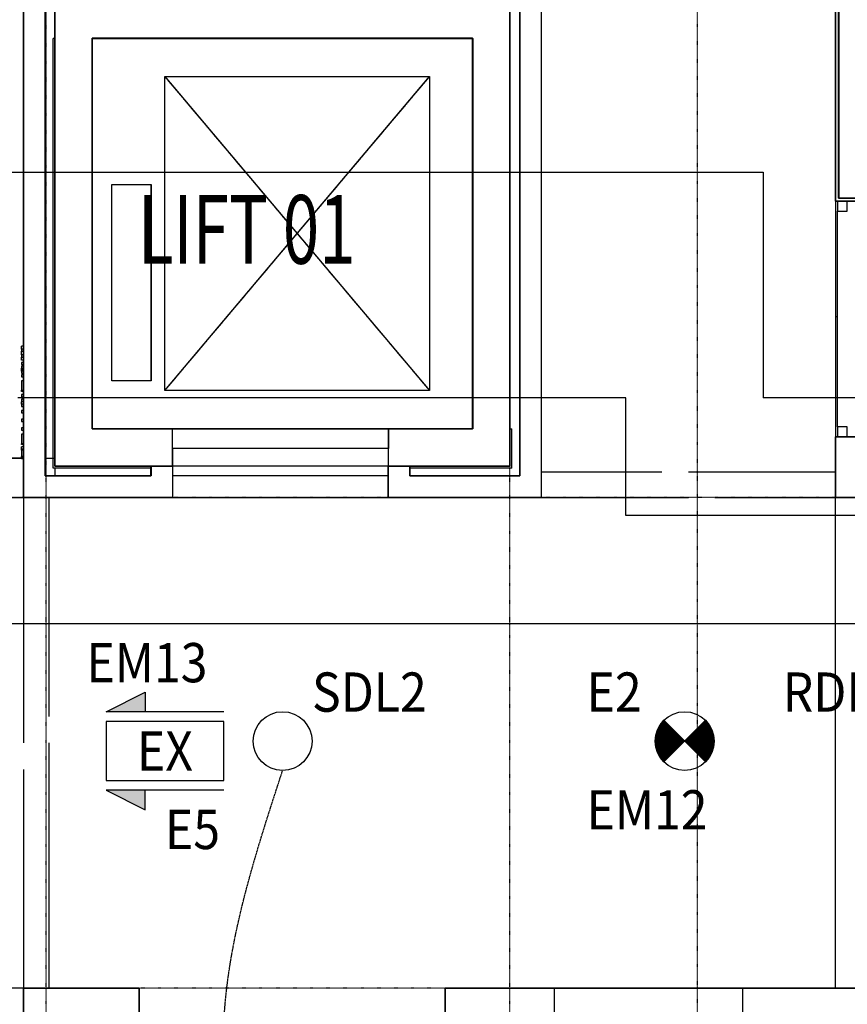
# Model space of a CAD drawing. Extents: x -70900 to 7556, y -41515 to 17850.
# Drawn here: x -20941 to -16721, y -9241 to -4224 of the extents above; entities that cross this region are included whole.
import ezdxf
from ezdxf.enums import TextEntityAlignment as Align

# ---------------------------------------------------------------- set-up
doc = ezdxf.new("R2010")
doc.units = 0
for name, pattern in [('EDG-DASH-3', [4.5, 3, -1.5]), ('X-2559-GC$0$EDG-1DOT-2', [5, 2, -1.4, 0.2, -1.4]), ('X-2559-GC$0$EDG-DASH-3', [4.5, 3, -1.5])]:
    doc.linetypes.add(name, pattern=pattern)
for name, color, linetype in [('LIT-CIRC', 6, 'CONTINUOUS'), ('LIT-EMERG', 6, 'CONTINUOUS'), ('LIT-FITT', 6, 'CONTINUOUS'), ('LIT-SWITCH', 2, 'EDG-DASH-3'), ('NOT-25TXT', 4, 'CONTINUOUS'), ('SYM-035', 2, 'CONTINUOUS'), ('SYM-050', 6, 'CONTINUOUS'), ('SYM-ATT', 2, 'CONTINUOUS'), ('SYM-FILL', 133, 'CONTINUOUS'), ('SYM-TEXT', 7, 'CONTINUOUS'), ('X-2559-GC$0$A-AREA-IDEN', 31, 'CONTINUOUS'), ('X-2559-GC$0$A-DETL-4', 31, 'X-2559-GC$0$EDG-DASH-3'), ('X-2559-GC$0$A-DETL-5', 31, 'X-2559-GC$0$EDG-DASH-3'), ('X-2559-GC$0$A-DETL-8', 31, 'X-2559-GC$0$EDG-DASH-3'), ('X-2559-GC$0$A-DOOR', 11, 'CONTINUOUS'), ('X-2559-GC$0$A-FLOR-1', 31, 'X-2559-GC$0$EDG-DASH-3'), ('X-2559-GC$0$A-GENM', 31, 'X-2559-GC$0$EDG-DASH-3'), ('X-2559-GC$0$A-GENM-1', 31, 'X-2559-GC$0$EDG-DASH-3'), ('X-2559-GC$0$A-GENM-HDLN', 31, 'X-2559-GC$0$EDG-DASH-3'), ('X-2559-GC$0$A-WALL', 8, 'CONTINUOUS'), ('X-2559-GC$0$A-WALL-3', 8, 'CONTINUOUS'), ('X-2559-GC$0$A-WALL-4', 8, 'CONTINUOUS'), ('X-2559-GC$0$P-SANR-FIXT', 31, 'X-2559-GC$0$EDG-DASH-3'), ('X-2559-GC$0$RCP-LINES 27-06-22', 11, 'CONTINUOUS'), ('X-2559-GC$0$S-GRID-1', 133, 'X-2559-GC$0$EDG-1DOT-2'), ('X-2559-GC$0$STAY-OVER', 11, 'CONTINUOUS'), ('X-XREF', 7, 'CONTINUOUS')]:
    doc.layers.add(name, color=color, linetype=linetype)
doc.styles.add('EDG', font='edg.shx', dxfattribs={"width": 0.9})
doc.styles.add('X-2559-GC$0$EDG', font='edg.shx', dxfattribs={"width": 0.9})

# ---------------------------------------------------------------- blocks, each defined once
blk = doc.blocks.new('X-2559-GC')
at = {"layer": 'X-2559-GC$0$A-DETL-4'}
blk.add_line((-19060.6, -6408.8), (-20160.6, -6408.8), dxfattribs=at)
at = {"layer": 'X-2559-GC$0$A-DETL-5'}
for p, q in [((-20160.6, -6408.8), (-20160.6, -6658.8)), ((-19060.6, -6658.8), (-19060.6, -6408.8))]:
    blk.add_line(p, q, dxfattribs=at)
at = {"layer": 'X-2559-GC$0$A-DETL-8'}
blk.add_line((-20920.6, -6658.8), (-18280.6, -6658.8), dxfattribs=at)
at = {"layer": 'X-2559-GC$0$A-DOOR'}
for p, q in [((-16770.6, -5148.8), (-16770.6, -5198.8)), ((-16720.6, -5198.8), (-16720.6, -5148.8)), ((-16770.6, -5198.8), (-16720.6, -5198.8)), ((-16720.6, -6298.8), (-16770.6, -6298.8)), ((-16770.6, -6298.8), (-16770.6, -6348.8)), ((-16720.6, -6348.8), (-16720.6, -6298.8))]:
    blk.add_line(p, q, dxfattribs=at)
at = {"layer": 'X-2559-GC$0$A-FLOR-1'}
for p, q in [((-16780.6, -5148.8), (-16780.6, -6348.8)), ((-20760.6, -6508.8), (-20760.6, -6548.8)), ((-22415.6, -6658.8), (-20920.6, -6658.8)), ((-19060.6, -6658.9), (-18280.6, -6658.9)), ((-16780.6, -6658.9), (-15757.6, -6658.9)), ((-20920.6, -9158.8), (-21220.6, -9158.8)), ((-17255.6, -9158.8), (-18213.6, -9158.8))]:
    blk.add_line(p, q, dxfattribs=at)
at = {"layer": 'X-2559-GC$0$A-GENM'}
for p, q in [((-20200.6, -6113.8), (-20200.6, -4513.8)), ((-20200.6, -4513.8), (-18850.6, -4513.8)), ((-18850.6, -4513.8), (-18850.6, -6113.8)), ((-20470.6, -6063.8), (-20470.6, -5063.8)), ((-20470.6, -5063.8), (-20270.6, -5063.8)), ((-20270.6, -5063.8), (-20270.6, -6063.8)), ((-20930.6, -5902.2), (-20930.6, -5887.2)), ((-20920.6, -5887.2), (-20930.6, -5887.2)), ((-20930.6, -5932.1), (-20930.6, -5913.5)), ((-20930.6, -5958.5), (-20930.6, -5943.5)), ((-20920.6, -5958.5), (-20930.6, -5958.5)), ((-20930.6, -6007.1), (-20930.6, -6000)), ((-20930.6, -6014.3), (-20930.6, -6007.1)), ((-20920.6, -6007.1), (-20930.6, -6007.1)), ((-20270.6, -6063.8), (-20470.6, -6063.8)), ((-20930.6, -6117.5), (-20930.6, -6112)), ((-20920.6, -6117.5), (-20930.6, -6117.5)), ((-18850.6, -6113.8), (-20200.6, -6113.8)), ((-20930.6, -6182.9), (-20930.6, -6169.1)), ((-20930.6, -6388.4), (-20930.6, -6383)), ((-20920.6, -6388.4), (-20930.6, -6388.4)), ((-20930.6, -6411.9), (-20930.6, -6400.9)), ((-20920.6, -6400.9), (-20930.6, -6400.9)), ((-20930.6, -6417), (-20930.6, -6411.9)), ((-20920.6, -6411.9), (-20930.6, -6411.9)), ((-20930.6, -6449.5), (-20930.6, -6448.9)), ((-20930.6, -6457.7), (-20930.6, -6449.5)), ((-20920.6, -6449.5), (-20930.6, -6449.5)), ((-20930.6, -6461), (-20930.6, -6457.7)), ((-20920.6, -6457.7), (-20930.6, -6457.7)), ((-20920.6, -6461), (-20930.6, -6461))]:
    blk.add_line(p, q, dxfattribs=at)
at = {"layer": 'X-2559-GC$0$A-GENM-1'}
for p, q in [((-18630.6, -4318.8), (-20570.6, -4318.8)), ((-20570.6, -4318.8), (-20570.6, -6308.8)), ((-18630.6, -6308.8), (-18630.6, -4318.8)), ((-20930.6, -5902.2), (-20930.6, -5913.5)), ((-20920.6, -5902.2), (-20930.6, -5902.2)), ((-20930.6, -5913.5), (-20920.6, -5913.5)), ((-20920.6, -5913.5), (-20920.6, -5902.2)), ((-20930.6, -5932.1), (-20930.6, -5943.5)), ((-20920.6, -5932.1), (-20930.6, -5932.1)), ((-20930.6, -5943.5), (-20920.6, -5943.5)), ((-20930.6, -5970), (-20930.6, -5981.4)), ((-20920.6, -5970), (-20930.6, -5970)), ((-20920.6, -5943.5), (-20920.6, -5932.1)), ((-20920.6, -5981.4), (-20920.6, -5970)), ((-20930.6, -5981.4), (-20920.6, -5981.4)), ((-20930.6, -5989.2), (-20930.6, -6000)), ((-20920.6, -5989.2), (-20930.6, -5989.2)), ((-20930.6, -6000), (-20920.6, -6000)), ((-20930.6, -6014.3), (-20930.6, -6024.7)), ((-20920.6, -6014.3), (-20930.6, -6014.3)), ((-20920.6, -6000), (-20920.6, -5989.2)), ((-20920.6, -6024.7), (-20920.6, -6014.3)), ((-20930.6, -6024.7), (-20920.6, -6024.7)), ((-20930.6, -6033), (-20930.6, -6044.1)), ((-20920.6, -6033), (-20930.6, -6033)), ((-20930.6, -6044.1), (-20920.6, -6044.1)), ((-20930.6, -6064.3), (-20930.6, -6112)), ((-20920.6, -6064.3), (-20930.6, -6064.3)), ((-20920.6, -6044.1), (-20920.6, -6033)), ((-20920.6, -6112), (-20920.6, -6064.3)), ((-20930.6, -6112), (-20920.6, -6112)), ((-20930.6, -6133.3), (-20930.6, -6144.7)), ((-20920.6, -6133.3), (-20930.6, -6133.3)), ((-20930.6, -6144.7), (-20920.6, -6144.7)), ((-20930.6, -6157.6), (-20930.6, -6169.1)), ((-20920.6, -6157.6), (-20930.6, -6157.6)), ((-20930.6, -6169.1), (-20920.6, -6169.1)), ((-20920.6, -6144.7), (-20920.6, -6133.3)), ((-20920.6, -6169.1), (-20920.6, -6157.6)), ((-20930.6, -6182.9), (-20930.6, -6194.3)), ((-20920.6, -6182.9), (-20930.6, -6182.9)), ((-20930.6, -6194.3), (-20920.6, -6194.3)), ((-20930.6, -6214.9), (-20930.6, -6226.6)), ((-20920.6, -6214.9), (-20930.6, -6214.9)), ((-20920.6, -6194.3), (-20920.6, -6182.9)), ((-20920.6, -6226.6), (-20920.6, -6214.9)), ((-20930.6, -6226.6), (-20920.6, -6226.6)), ((-20930.6, -6259.6), (-20930.6, -6271.2)), ((-20920.6, -6259.6), (-20930.6, -6259.6)), ((-20930.6, -6271.2), (-20920.6, -6271.2)), ((-20920.6, -6271.2), (-20920.6, -6259.6)), ((-20930.6, -6304.1), (-20930.6, -6315.8)), ((-20920.6, -6304.1), (-20930.6, -6304.1)), ((-20930.6, -6315.8), (-20920.6, -6315.8)), ((-20920.6, -6315.8), (-20920.6, -6304.1)), ((-20570.6, -6308.8), (-19751.8, -6308.8)), ((-19610.6, -6308.8), (-18630.6, -6308.8)), ((-20930.6, -6335.3), (-20930.6, -6383)), ((-20920.6, -6335.3), (-20930.6, -6335.3)), ((-20920.6, -6383), (-20920.6, -6335.3)), ((-20930.6, -6383), (-20920.6, -6383)), ((-20930.6, -6417), (-20930.6, -6448.9)), ((-20920.6, -6417), (-20930.6, -6417)), ((-20920.6, -6448.9), (-20920.6, -6417)), ((-20930.6, -6448.9), (-20920.6, -6448.9))]:
    blk.add_line(p, q, dxfattribs=at)
at = {"layer": 'X-2559-GC$0$A-GENM-HDLN'}
for p, q in [((-20200.6, -6113.8), (-18850.6, -4513.8)), ((-20200.6, -4513.8), (-18850.6, -6113.8)), ((-20160.6, -6408.8), (-20160.6, -6308.8)), ((-20160.6, -6308.8), (-19751.8, -6308.8)), ((-19610.6, -6308.8), (-19060.6, -6308.8)), ((-19060.6, -6308.8), (-19060.6, -6408.8))]:
    blk.add_line(p, q, dxfattribs=at)
at = {"layer": 'X-2559-GC$0$A-WALL'}
for p, q in [((-20770.6, -6508.8), (-20770.6, -4318.8)), ((-20760.6, -4318.8), (-20770.6, -4318.8)), ((-18440.6, -6308.8), (-18430.6, -6308.8)), ((-18430.6, -6508.8), (-18430.6, -6308.8)), ((-20270.6, -6508.8), (-20770.6, -6508.8)), ((-18430.6, -6508.8), (-18950.6, -6508.8))]:
    blk.add_line(p, q, dxfattribs=at)
at = {"layer": 'X-2559-GC$0$A-WALL-3'}
for p, q in [((-20920.6, 3243.2), (-20920.6, -6658.8)), ((-16780.6, -2768.8), (-16780.6, -5148.8)), ((-18280.6, -6658.8), (-18280.6, -3968.8)), ((-18390.6, -4078.8), (-18390.6, -6548.8)), ((-20810.6, -6548.8), (-20810.6, -4128.8)), ((-20760.6, -4128.8), (-20760.6, -6498.8)), ((-18440.6, -6498.8), (-18440.6, -4128.8)), ((-20570.6, -4318.8), (-18630.6, -4318.8)), ((-20570.6, -6308.8), (-20570.6, -4318.8)), ((-18630.6, -4318.8), (-18630.6, -6308.8)), ((-16780.6, -5148.8), (-14879.6, -5148.8)), ((-20160.6, -6308.8), (-20570.6, -6308.8)), ((-20160.6, -6408.8), (-20160.6, -6308.8)), ((-18630.6, -6308.8), (-19060.6, -6308.8)), ((-19060.6, -6308.8), (-19060.6, -6408.8)), ((-13895.1, -6348.8), (-16780.6, -6348.8)), ((-16780.6, -6348.8), (-16780.6, -6658.8)), ((-20760.6, -6498.8), (-20270.6, -6498.8)), ((-20270.6, -6498.8), (-20270.6, -6548.8)), ((-18950.6, -6498.8), (-18440.6, -6498.8)), ((-18950.6, -6548.8), (-18950.6, -6498.8)), ((-20270.6, -6548.8), (-20810.6, -6548.8)), ((-18390.6, -6548.8), (-18950.6, -6548.8)), ((-20920.6, -6658.8), (-20160.6, -6658.8)), ((-19060.6, -6658.8), (-18280.6, -6658.8)), ((-16780.6, -6658.8), (-13331.4, -6658.8)), ((-20330.6, -9158.8), (-20920.6, -9158.8)), ((-20920.6, -9158.8), (-20920.6, -9628.8)), ((-20330.6, -9628.8), (-20330.6, -9158.8)), ((-18213.6, -9158.8), (-18770.6, -9158.8)), ((-18770.6, -9158.8), (-18770.6, -11590.8)), ((-18213.6, -9424.8), (-18213.6, -9158.8)), ((-15524.6, -9158.8), (-17255.6, -9158.8)), ((-17255.6, -9158.8), (-17255.6, -9424.8))]:
    blk.add_line(p, q, dxfattribs=at)
at = {"layer": 'X-2559-GC$0$A-WALL-4'}
for p, q in [((-16764.6, -2752.8), (-16764.6, -5132.8)), ((-14895.6, -5132.8), (-16764.6, -5132.8)), ((-20160.6, -6498.8), (-20270.6, -6498.8)), ((-18950.6, -6498.8), (-19060.6, -6498.8))]:
    blk.add_line(p, q, dxfattribs=at)
at = {"layer": 'X-2559-GC$0$P-SANR-FIXT'}
for p, q in [((-17665.8, -6528.9), (-18280.6, -6528.9)), ((-16780.6, -6528.9), (-17530.6, -6528.9)), ((-20920.6, -6658.8), (-20920.6, -7908.8)), ((-20790.6, -7773.6), (-20790.6, -6658.8)), ((-18280.6, -6658.9), (-17530.6, -6658.9)), ((-17395.4, -6658.9), (-16780.6, -6658.9)), ((-20790.6, -9158.8), (-20790.6, -7908.8)), ((-20920.6, -8044), (-20920.6, -9158.8))]:
    blk.add_line(p, q, dxfattribs=at)
at = {"layer": 'X-2559-GC$0$RCP-LINES 27-06-22'}
for p, q in [((-20921.1, -6658.6), (-20921.1, 3243.4)), ((-16765, -5132.7), (-16765, -2752.6)), ((-16781, -5148.7), (-16781, -2768.6)), ((-18281.1, -3968.6), (-18281.1, -6658.6)), ((-18391.1, -6548.6), (-18391.1, -4078.6)), ((-20811.1, -4128.6), (-20811.1, -6548.6)), ((-20761.1, -6498.6), (-20761.1, -4128.6)), ((-18441.1, -4128.6), (-18441.1, -6498.6)), ((-20571.1, -4318.6), (-18631.1, -4318.6)), ((-20571.1, -6308.6), (-20571.1, -4318.6)), ((-18631.1, -4318.6), (-20571.1, -4318.6)), ((-20571.1, -4318.6), (-20571.1, -6308.6)), ((-18631.1, -4318.6), (-18631.1, -6308.6)), ((-18631.1, -6308.6), (-18631.1, -4318.6)), ((-20201.1, -6113.6), (-18851.1, -4513.6)), ((-20201.1, -4513.6), (-18851.1, -6113.6)), ((-20201.1, -6113.6), (-20201.1, -4513.6)), ((-20201.1, -4513.6), (-18851.1, -4513.6)), ((-18851.1, -4513.6), (-18851.1, -6113.6)), ((-20471.1, -6063.6), (-20471.1, -5063.6)), ((-20471.1, -5063.6), (-20271.1, -5063.6)), ((-20271.1, -5063.6), (-20271.1, -6063.6)), ((-14880, -5148.7), (-16781, -5148.7)), ((-16765, -5132.7), (-14896, -5132.7)), ((-16771, -6298.7), (-16771, -5198.7)), ((-16771, -5738.6), (-16780.1, -5738.6)), ((-16780.1, -5738.6), (-16780.1, -6348.6)), ((-20271.1, -6063.6), (-20471.1, -6063.6)), ((-18851.1, -6113.6), (-20201.1, -6113.6)), ((-18631.1, -6308.6), (-20571.1, -6308.6)), ((-20571.1, -6308.6), (-18631.1, -6308.6)), ((-20161.1, -6498.6), (-20161.1, -6308.6)), ((-20161.1, -6308.6), (-19061.1, -6308.6)), ((-19061.1, -6308.6), (-19061.1, -6498.6)), ((-16781, -6348.6), (-13895.5, -6348.6)), ((-16781, -6658.6), (-16781, -6348.6)), ((-21130.3, -6458.7), (-20921.1, -6458.7)), ((-20811.1, -6458.7), (-20761.1, -6458.7)), ((-20271.1, -6498.6), (-20761.1, -6498.6)), ((-20271.1, -6548.6), (-20271.1, -6498.6)), ((-20271.1, -6498.6), (-20161.1, -6498.6)), ((-19061.1, -6498.6), (-20161.1, -6498.6)), ((-20161.1, -6498.6), (-20161.1, -6658.6)), ((-19061.1, -6498.6), (-20161.1, -6498.6)), ((-19061.1, -6658.6), (-19061.1, -6498.6)), ((-19061.1, -6498.6), (-18951.1, -6498.6)), ((-18441.1, -6498.6), (-18951.1, -6498.6)), ((-18951.1, -6498.6), (-18951.1, -6548.6)), ((-20811.1, -6548.6), (-20271.1, -6548.6)), ((-19061.1, -6548.6), (-20161.1, -6548.6)), ((-18951.1, -6548.6), (-18391.1, -6548.6)), ((-20161.1, -6658.6), (-20921.1, -6658.6)), ((-20161.1, -6658.6), (-19061.1, -6658.6)), ((-18281.1, -6658.6), (-19061.1, -6658.6)), ((-13331.9, -6658.6), (-16781, -6658.6)), ((-16780.1, -9158.6), (-16780.1, -6658.6)), ((-20921.1, -9628.6), (-20921.1, -9158.6)), ((-20921.1, -9158.6), (-20331.1, -9158.6)), ((-20331.1, -9158.6), (-20331.1, -9628.6)), ((-18771.1, -9158.6), (-15525.1, -9158.6)), ((-18771.1, -11590.6), (-18771.1, -9158.6))]:
    blk.add_line(p, q, dxfattribs=at)
at = {"layer": 'X-2559-GC$0$S-GRID-1'}
for p, q in [((-20805.6, -30537.8), (-20805.6, 12587.7)), ((-18440.6, -30537.8), (-18440.6, 12587.7)), ((-17484.7, -37264.3), (-17484.7, 12587.7)), ((-13926.6, -6658.8), (-58199.4, -6658.8)), ((-13926.6, -9158.8), (-58199.4, -9158.8))]:
    blk.add_line(p, q, dxfattribs=at)
at = {"layer": 'X-2559-GC$0$STAY-OVER'}
for p, q in [((-20920.6, 2665), (-20920.6, -6658.8)), ((-20920.6, -6458.8), (-21320.6, -6458.8))]:
    blk.add_line(p, q, dxfattribs=at)
at = {"layer": 'X-2559-GC$0$A-AREA-IDEN', "style": 'X-2559-GC$0$EDG', "width": 0.7}
blk.add_text('LIFT 01', height=350, dxfattribs=at).set_placement((-20337.9, -5467.3))
blk = doc.blocks.new('LIT-DOWN')
at = {"layer": 'SYM-050', "color": 0, "linetype": 'ByBlock'}
blk.add_circle((0, 0), 150, dxfattribs=at)
at = {"layer": 'SYM-ATT', "linetype": 'ByBlock', "style": 'EDG', "width": 0.9}
for tag, p in [('MOUNT', (150, 450)), ('TYPE', (150, 150))]:
    blk.add_attdef(tag, p, '', height=200, dxfattribs=at)
at = {"layer": 'SYM-ATT', "color": 255, "linetype": 'ByBlock', "style": 'EDG', "width": 0.9}
for tag, flags in [('CHAN', 3), ('RATING', 3), ('EQUIP', 3), ('NAME', 3), ('ID', 9)]:
    blk.add_attdef(tag, (0, 0), '', height=200, dxfattribs=dict(at, flags=flags))
at = {"layer": 'SYM-TEXT', "color": 255, "linetype": 'ByBlock', "style": 'EDG', "width": 0.9, "flags": 3}
blk.add_attdef('TEXT', (0, 0), '', height=200, dxfattribs=at)
blk = doc.blocks.new('EM-SPIT')
at = {"layer": 'SYM-050', "color": 0, "linetype": 'ByBlock'}
blk.add_circle((0, 0), 150, dxfattribs=at)
at = {"layer": 'SYM-FILL', "linetype": 'ByBlock', "const_width": 150}
for points in [[(-53, -53, -0.414214), (-53, 53, -0.414214)], [(53, -53, 0.414214), (53, 53, 0.414214)]]:
    blk.add_lwpolyline(points, format="xyb", dxfattribs=at)
at = {"layer": 'SYM-FILL', "linetype": 'ByBlock'}
for points in [[(-106.1, 106.1), (106.1, -106.1)], [(106.1, 106.1), (-106.1, -106.1)]]:
    blk.add_lwpolyline(points, dxfattribs=at)
at = {"layer": 'SYM-ATT', "linetype": 'ByBlock', "style": 'EDG', "width": 0.9}
for tag, p in [('MOUNT', (150, 450)), ('TYPE', (150, 150))]:
    blk.add_attdef(tag, p, '', height=200, dxfattribs=at)
at = {"layer": 'SYM-ATT', "color": 255, "linetype": 'ByBlock', "style": 'EDG', "width": 0.9}
for tag, flags in [('CHAN', 3), ('RATING', 3), ('EQUIP', 3), ('NAME', 3), ('ID', 9)]:
    blk.add_attdef(tag, (0, 0), '', height=200, dxfattribs=dict(at, flags=flags))
at = {"layer": 'SYM-TEXT', "color": 255, "linetype": 'ByBlock', "style": 'EDG', "width": 0.9, "flags": 3}
blk.add_attdef('TEXT', (0, 0), '', height=200, dxfattribs=at)
blk = doc.blocks.new('EXIT-D1W')
at = {"layer": 'SYM-035', "linetype": 'ByBlock'}
for points in [[(-300, 200), (300, 200), (100, 300), (100, 200)], [(-300, -200), (300, -200), (100, -300), (100, -200)]]:
    blk.add_lwpolyline(points, dxfattribs=at)
at = {"layer": 'SYM-050', "color": 0, "linetype": 'ByBlock'}
blk.add_lwpolyline([(-300, -150), (-300, 150), (300, 150), (300, -150)], close=True, dxfattribs=at)
at = {"layer": 'SYM-FILL', "linetype": 'ByBlock'}
for points in [[(100, 200), (100, 300), (300, 200)], [(100, -200), (100, -300), (300, -200)]]:
    blk.add_solid(points, dxfattribs=at)
at = {"layer": 'SYM-ATT', "linetype": 'ByBlock', "style": 'EDG', "width": 0.9}
for tag, p in [('TYPE', (400, 100)), ('MOUNT', (400, -200))]:
    blk.add_attdef(tag, p, '', height=200, dxfattribs=at)
at = {"layer": 'SYM-ATT', "color": 255, "linetype": 'ByBlock', "style": 'EDG', "width": 0.9}
for tag, flags in [('CHAN', 3), ('RATING', 3), ('EQUIP', 3), ('NAME', 3), ('ID', 9)]:
    blk.add_attdef(tag, (0, 0), '', height=200, dxfattribs=dict(at, flags=flags))
at = {"layer": 'SYM-TEXT', "linetype": 'ByBlock', "style": 'EDG', "width": 0.9, "flags": 8}
blk.add_attdef('TEXT', text='', height=200, dxfattribs=at).set_placement((0, 0), align=Align.MIDDLE_CENTER)

msp = doc.modelspace()

# ---------------------------------------------------------------- linework, layer by layer
at = {"layer": 'LIT-CIRC'}
for points in [[(-22550, -5000), (-17150, -5000), (-17150, -6150)], [(-15750, -7950), (-15750, -6750), (-17850, -6750), (-17850, -6150), (-20950, -6150)], [(-14600, -7750), (-14600, -6150), (-17150, -6150)], [(-22550, -7300), (-16200, -7300), (-16200, -7750)]]:
    msp.add_lwpolyline(points, dxfattribs=at)
at = {"layer": 'LIT-SWITCH'}
msp.add_spline([(-19600, -10950), (-19900, -9350), (-19600, -8050)], degree=3, dxfattribs=at)

# ---------------------------------------------------------------- block references
at = {"layer": 'LIT-EMERG'}
ref = msp.add_blockref('EM-SPIT', (-17550, -7900), dxfattribs=at)
ref.add_attrib('TYPE', 'E2', (-18050, -7750), dxfattribs={"layer": 'SYM-ATT', "linetype": 'ByBlock', "height": 200, "style": 'EDG', "width": 0.9})
ref = msp.add_blockref('EXIT-D1W', (-20200, -7950), dxfattribs=dict(at, xscale=-1))
ref.add_attrib('TYPE', 'E5', (-20200, -8450), dxfattribs={"layer": 'SYM-ATT', "linetype": 'ByBlock', "height": 200, "style": 'EDG', "width": 0.9})
ref.add_attrib('TEXT', 'EX', dxfattribs={"layer": 'SYM-TEXT', "linetype": 'ByBlock', "height": 200, "style": 'EDG', "width": 0.9}).set_placement((-20200, -7950), align=Align.MIDDLE_CENTER)
at = {"layer": 'LIT-FITT'}
msp.add_blockref('LIT-DOWN', (-19600, -7900), dxfattribs=at).add_auto_attribs({'TYPE': 'SDL2'})
ref = msp.add_blockref('LIT-DOWN', (-16200, -7900), dxfattribs=at)
ref.add_attrib('TYPE', 'RDL1', (-17050, -7750), dxfattribs={"layer": 'SYM-ATT', "linetype": 'ByBlock', "height": 200, "style": 'EDG', "width": 0.9})
at = {"layer": 'X-XREF'}
msp.add_blockref('X-2559-GC', (0, 0), dxfattribs=at)

# ---------------------------------------------------------------- texts
at = {"layer": 'NOT-25TXT', "style": 'EDG', "width": 0.9}
for s, p in [('EM13', (-20600, -7600)), ('EM12', (-18050, -8350))]:
    msp.add_text(s, height=200, dxfattribs=at).set_placement(p)

doc.saveas('drawing.dxf')
